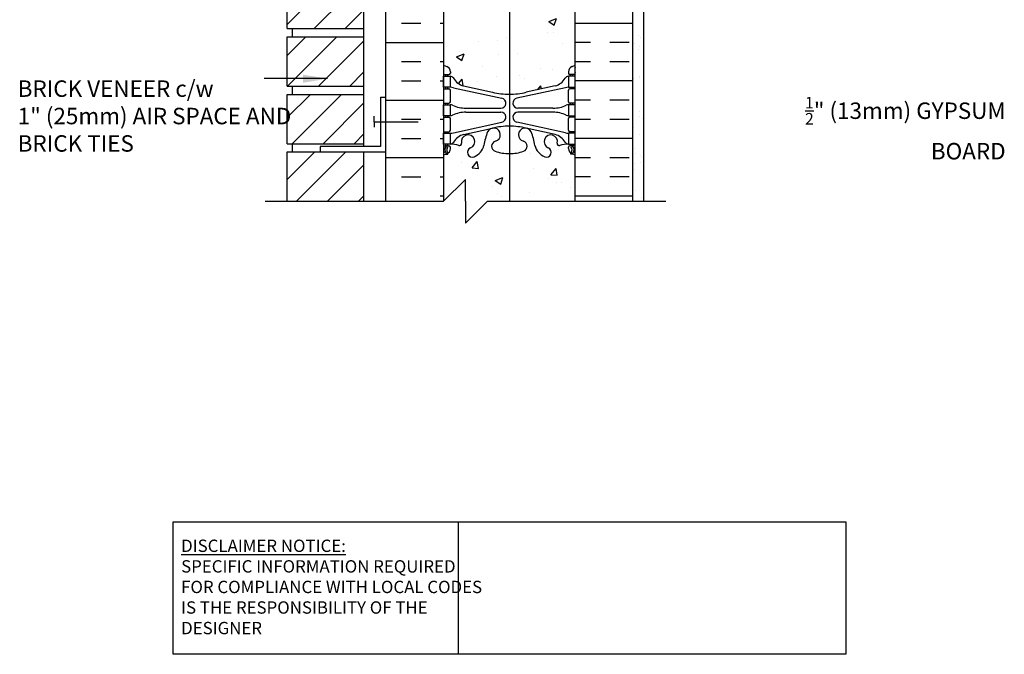
# Model space of a CAD drawing. Units: inches. Extents: x 113.5 to 169.5, y -22.8 to 56.9.
# Drawn here: x 113.6 to 158.5, y -22.8 to 6.1 of the extents above; entities that cross this region are included whole.
import ezdxf

# ---------------------------------------------------------------- set-up
doc = ezdxf.new("R2010")
doc.units = ezdxf.units.IN
doc.header["$LTSCALE"] = 0.5
doc.header["$MEASUREMENT"] = 0
for name, color, linetype in [('HATCH', 12, 'Continuous'), ('line25', 2, 'Continuous'), ('LINE3', 3, 'Continuous'), ('LINE50', 5, 'Continuous'), ('LINE9', 9, 'Continuous'), ('TEXT', 4, 'Continuous'), ('Web_Edge', 9, 'Continuous')]:
    doc.layers.add(name, color=color, linetype=linetype)
doc.styles.add('DIM', font='romans.shx', dxfattribs={"width": 0.7})
doc.styles.add('ROMANS', font='romans.shx', dxfattribs={"height": 1.125})
doc.styles.get("Standard").update_dxf_attribs({"font": 'romans.shx', "height": 1.125})
doc.dimstyles.new('ext_12', dxfattribs={"dimscale": 12, "dimtxt": 0.09375, "dimasz": 0.09375, "dimexe": 0.09375, "dimexo": 0.0625, "dimgap": 0.0625, "dimtad": 1, "dimdec": 1, "dimzin": 3, "dimdsep": 46, "dimlunit": 4, "dimtxsty": 'DIM', "dimcen": 0.09, "dimdle": 0.09375, "dimclrt": 4, "dimadec": 0, "dimazin": 0, "dimtfac": 1, "dimtdec": 1, "dimtmove": 2, "dimatfit": 3, "dimfxl": 1, "dimfrac": 2, "dimtolj": 1, "dimtzin": 0, "dimarcsym": 0})

msp = doc.modelspace()

# ---------------------------------------------------------------- hatches: boundary and pattern name
at = {"layer": 'HATCH'}
h = msp.add_hatch(dxfattribs=at)
h.set_pattern_fill('AR-CONC', color=256, scale=0.5)
h.paths.add_polyline_path([(135.904, 42.838), (134.904, 42.838), (133.904, 41.838), (133.904, 42.838), (133.904, 43.838), (132.904, 42.838), (132.904, 40.057, 0.082415), (133.047, 39.978, -0.317837), (133.214, 39.742), (133.214, 39.675, -0.414214), (133.151, 39.612), (133.104, 39.612), (133.104, 39.542), (133.209, 39.542, -0.188973), (133.365, 39.447, 0.196323), (133.814, 39.101), (135.136, 38.811, 0.057795), (135.904, 38.721)])
h.paths.add_polyline_path([(137.206, 42.838), (135.904, 42.838), (135.904, 38.721, 0.057795), (136.672, 38.811), (137.206, 38.928)])
h.paths.add_polyline_path([(138.904, 42.838), (137.206, 42.838), (137.206, 38.928), (137.994, 39.101, 0.196323), (138.443, 39.447, -0.188973), (138.599, 39.542), (138.704, 39.542), (138.704, 39.612), (138.656, 39.612, -0.414214), (138.594, 39.675), (138.594, 39.742, -0.317837), (138.76, 39.978, 0.082415), (138.904, 40.057)])
h.paths.add_polyline_path([(135.904, 36.013, -0.082755), (135.255, 36.121, -0.735593), (135.268, 36.579, 0.955472), (135.13, 37.172), (135.11, 37.168, 0.223253), (134.91, 37.003, 0.053157), (134.744, 36.389, -0.24438), (134.296, 35.868, -1), (134.132, 36.277, 2.182095), (133.722, 36.49, -0.601435), (133.602, 36.385, 0.10046), (133.209, 36.442), (133.104, 36.442), (133.104, 36.372), (133.151, 36.372, -0.414214), (133.214, 36.31), (133.214, 36.242, -0.249069), (133.104, 36.035), (133.104, 35.993), (133.014, 35.993, 0.064398), (132.904, 35.927), (132.904, 33.838, -0.518559), (133.485, 33.838, -0.520567), (134.443, 33.838, -0.520567), (134.874, 33.838, -0.520567), (135.44, 33.838, -0.520567), (135.745, 33.838, -0.204153), (135.904, 33.937)])
h.paths.add_polyline_path([(137.206, 36.097, -0.110434), (137.064, 36.389, 0.053157), (136.898, 37.003, 0.223253), (136.698, 37.168), (136.678, 37.172, 0.955472), (136.54, 36.579, -0.735593), (136.552, 36.121, -0.082755), (135.904, 36.013), (135.904, 33.937, -0.286017), (136.136, 33.838, -0.520567), (136.434, 33.838, -0.520567), (136.969, 33.838, -0.209762), (137.206, 33.982)])
h.paths.add_polyline_path([(138.904, 35.927, 0.064398), (138.794, 35.993), (138.704, 35.993), (138.704, 36.035, -0.249069), (138.594, 36.242), (138.594, 36.31, -0.414214), (138.656, 36.372), (138.704, 36.372), (138.704, 36.442), (138.599, 36.442, 0.10046), (138.205, 36.385, -0.601435), (138.086, 36.49, 2.182095), (137.676, 36.277, -1), (137.512, 35.868, -0.130426), (137.206, 36.097), (137.206, 33.982, -0.280208), (137.534, 33.838, -0.520567), (137.853, 33.838, -0.520567), (138.377, 33.838, -0.528229), (138.904, 33.843)])
h.paths.add_polyline_path([(138.904, 33.843, 0.528229), (138.377, 33.838, 0.520567), (137.853, 33.838, 0.520567), (137.534, 33.838, 0.280208), (137.206, 33.982), (137.206, 31.58, -0.130426), (137.512, 31.808, -1), (137.676, 31.4, 2.182095), (138.086, 31.187, -0.601435), (138.205, 31.292, 0.10046), (138.599, 31.235), (138.704, 31.235), (138.704, 31.305), (138.656, 31.305, -0.414214), (138.594, 31.367), (138.594, 31.435, -0.249069), (138.704, 31.642), (138.704, 31.683), (138.794, 31.683, 0.064398), (138.904, 31.749)])
h.paths.add_polyline_path([(137.206, 33.982, 0.209762), (136.969, 33.838, 0.520567), (136.434, 33.838, 0.520567), (136.136, 33.838, 0.520567), (135.745, 33.838, 0.520567), (135.44, 33.838, 0.520567), (134.874, 33.838, 0.520567), (134.443, 33.838, 0.520567), (133.485, 33.838, 0.518559), (132.904, 33.838), (132.904, 31.749, 0.064398), (133.014, 31.683), (133.104, 31.683), (133.104, 31.642, -0.249069), (133.214, 31.435), (133.214, 31.367, -0.414214), (133.151, 31.305), (133.104, 31.305), (133.104, 31.235), (133.209, 31.235, 0.10046), (133.602, 31.292, -0.601435), (133.722, 31.187, 2.182095), (134.132, 31.4, -1), (134.296, 31.808, -0.24438), (134.744, 31.287, 0.053157), (134.91, 30.673, 0.223253), (135.11, 30.509), (135.13, 30.504, 0.955472), (135.268, 31.098, -0.735593), (135.255, 31.556, -0.082755), (135.904, 31.664, -0.082755), (136.552, 31.556, -0.735593), (136.54, 31.098, 0.955472), (136.678, 30.504), (136.698, 30.509, 0.223253), (136.898, 30.673, 0.053157), (137.064, 31.287, -0.110434), (137.206, 31.58)])
h.paths.add_polyline_path([(136.81, 30.804, -1), (136.435, 30.804, -1)], flags=16)
h.paths.add_polyline_path([(135.904, 28.955, 0.057795), (135.136, 28.866), (133.814, 28.576, 0.196323), (133.365, 28.229, -0.188973), (133.209, 28.135), (133.104, 28.135), (133.104, 28.065), (133.151, 28.065, -0.414214), (133.214, 28.002), (133.214, 27.935, -0.317837), (133.047, 27.699, 0.082415), (132.904, 27.62), (132.904, 22.057, 0.082415), (133.047, 21.978, -0.317837), (133.214, 21.742), (133.214, 21.675, -0.414214), (133.151, 21.612), (133.104, 21.612), (133.104, 21.542), (133.209, 21.542, -0.188973), (133.365, 21.447, 0.196323), (133.814, 21.101), (135.136, 20.811, 0.057795), (135.904, 20.721)])
h.paths.add_polyline_path([(137.206, 28.749), (136.672, 28.866, 0.057795), (135.904, 28.955), (135.904, 20.721, 0.057795), (136.672, 20.811), (137.206, 20.928)])
h.paths.add_polyline_path([(138.904, 24.713), (138.904, 27.62, 0.082415), (138.76, 27.699, -0.317837), (138.594, 27.935), (138.594, 28.002, -0.414214), (138.656, 28.065), (138.704, 28.065), (138.704, 28.135), (138.599, 28.135, -0.188973), (138.443, 28.229, 0.196323), (137.994, 28.576), (137.206, 28.749), (137.206, 20.928), (137.994, 21.101, 0.196323), (138.443, 21.447, -0.188973), (138.599, 21.542), (138.704, 21.542), (138.704, 21.612), (138.656, 21.612, -0.414214), (138.594, 21.675), (138.594, 21.742, -0.317837), (138.76, 21.978, 0.082415), (138.904, 22.057)])
h.paths.add_polyline_path([(135.904, 18.013, -0.082755), (135.255, 18.121, -0.735593), (135.268, 18.579, 0.955472), (135.13, 19.172), (135.11, 19.168, 0.223253), (134.91, 19.003, 0.053157), (134.744, 18.389, -0.24438), (134.296, 17.868, -1), (134.132, 18.277, 2.182095), (133.722, 18.49, -0.601435), (133.602, 18.385, 0.10046), (133.209, 18.442), (133.104, 18.442), (133.104, 18.372), (133.151, 18.372, -0.414214), (133.214, 18.31), (133.214, 18.242, -0.249069), (133.104, 18.035), (133.104, 17.993), (133.014, 17.993, 0.064398), (132.904, 17.927), (132.904, 15.838), (132.904, 13.749, 0.064398), (133.014, 13.683), (133.104, 13.683), (133.104, 13.642, -0.249069), (133.214, 13.435), (133.214, 13.367, -0.414214), (133.151, 13.305), (133.104, 13.305), (133.104, 13.235), (133.209, 13.235, 0.10046), (133.602, 13.292, -0.601435), (133.722, 13.187, 2.182095), (134.132, 13.4, -1), (134.296, 13.808, -0.24438), (134.744, 13.287, 0.053157), (134.91, 12.673, 0.223253), (135.11, 12.509), (135.13, 12.504, 0.955472), (135.268, 13.098, -0.735593), (135.255, 13.556, -0.082755), (135.904, 13.664)])
h.paths.add_polyline_path([(135.373, 12.804, -1), (134.998, 12.804, -1)], flags=16)
h.paths.add_polyline_path([(137.206, 16.095), (137.206, 18.097, -0.110434), (137.064, 18.389, 0.053157), (136.898, 19.003, 0.223253), (136.698, 19.168), (136.678, 19.172, 0.955472), (136.54, 18.579, -0.735593), (136.552, 18.121, -0.082755), (135.904, 18.013), (135.904, 13.664, -0.082755), (136.552, 13.556, -0.735593), (136.54, 13.098, 0.955472), (136.678, 12.504), (136.698, 12.509, 0.223253), (136.898, 12.673, 0.053157), (137.064, 13.287, -0.24438), (137.512, 13.808, -1), (137.676, 13.4, 2.182095), (138.086, 13.187, -0.601435), (138.205, 13.292, 0.10046), (138.599, 13.235), (138.704, 13.235), (138.704, 13.305), (138.656, 13.305, -0.414214), (138.594, 13.367), (138.594, 13.435, -0.249069), (138.704, 13.642), (138.704, 13.683), (138.794, 13.683, 0.064398), (138.904, 13.749), (138.904, 15.713), (137.629, 15.713, 0.414214), (137.529, 15.613), (137.529, 14.213), (137.029, 14.213), (137.029, 15.713, -0.220411)])
h.paths.add_polyline_path([(138.904, 17.927, 0.064398), (138.794, 17.993), (138.704, 17.993), (138.704, 18.035, -0.249069), (138.594, 18.242), (138.594, 18.31, -0.414214), (138.656, 18.372), (138.704, 18.372), (138.704, 18.442), (138.599, 18.442, 0.10046), (138.205, 18.385, -0.601435), (138.086, 18.49, 0.191974), (138.053, 18.713), (137.525, 18.713, 0.45754), (137.676, 18.277, -1), (137.512, 17.868, -0.130426), (137.206, 18.097), (137.206, 16.095, -0.177589), (137.529, 16.213), (138.904, 16.213)], flags=17)
h.paths.add_polyline_path([(135.904, 10.955, 0.057795), (135.136, 10.866), (133.814, 10.576, 0.196323), (133.365, 10.229, -0.188973), (133.209, 10.135), (133.104, 10.135), (133.104, 10.065), (133.151, 10.065, -0.414214), (133.214, 10.002), (133.214, 9.935, -0.317837), (133.047, 9.699, 0.082415), (132.904, 9.62), (132.904, 4.057, 0.082415), (133.047, 3.978, -0.317837), (133.214, 3.742), (133.214, 3.675, -0.414214), (133.151, 3.612), (133.104, 3.612), (133.104, 3.542), (133.209, 3.542, -0.188973), (133.365, 3.447, 0.196323), (133.814, 3.101), (135.136, 2.811, 0.057795), (135.904, 2.721)])
h.paths.add_polyline_path([(138.904, 9.62, 0.082415), (138.76, 9.699, -0.317837), (138.594, 9.935), (138.594, 10.002, -0.414214), (138.656, 10.065), (138.704, 10.065), (138.704, 10.135), (138.599, 10.135, -0.188973), (138.443, 10.229, 0.196323), (137.994, 10.576), (136.672, 10.866, 0.057795), (135.904, 10.955), (135.904, 2.721, 0.057795), (136.672, 2.811), (137.994, 3.101, 0.196323), (138.443, 3.447, -0.188973), (138.599, 3.542), (138.704, 3.542), (138.704, 3.612), (138.656, 3.612, -0.414214), (138.594, 3.675), (138.594, 3.742, -0.317837), (138.76, 3.978, 0.082415), (138.904, 4.057)])
h = msp.add_hatch(dxfattribs=at)
h.set_pattern_fill('ANSI31', color=256, scale=8, style=0)
h.set_pattern_definition([(45, (28.4787, -15.0365), (-0.707107, 0.707107), [])])
h.paths.add_polyline_path([(129.279, 0.088), (125.779, 0.088), (125.779, -2.162), (129.279, -2.162)])
h.paths.add_polyline_path([(129.279, 2.713), (125.779, 2.713), (125.779, 0.463), (129.279, 0.463)])
h.paths.add_polyline_path([(129.279, 5.338), (125.779, 5.338), (125.779, 3.088), (129.279, 3.088)])
h.paths.add_polyline_path([(129.279, 7.963), (125.779, 7.963), (125.779, 5.713), (129.279, 5.713)])
h.paths.add_polyline_path([(129.279, 10.588), (125.779, 10.588), (125.779, 8.338), (129.279, 8.338)])
h.paths.add_polyline_path([(129.279, 13.213), (125.779, 13.213), (125.779, 10.963), (129.279, 10.963)])
h.paths.add_polyline_path([(129.279, 15.838), (125.779, 15.838), (125.779, 13.588), (129.279, 13.588)])
h.paths.add_polyline_path([(129.279, 18.463), (125.779, 18.463), (125.779, 16.213), (129.279, 16.213)])
h.paths.add_polyline_path([(129.279, 21.088), (125.779, 21.088), (125.779, 18.838), (129.279, 18.838)])
h.paths.add_polyline_path([(129.279, 23.713), (125.779, 23.713), (125.779, 21.463), (129.279, 21.463)])
h.paths.add_polyline_path([(129.279, 26.307), (125.779, 26.307), (125.779, 24.088), (129.279, 24.088)])
h.paths.add_polyline_path([(129.279, 28.963), (125.779, 28.963), (125.779, 26.713), (129.279, 26.713)])
h.paths.add_polyline_path([(129.279, 30.692), (125.779, 30.692), (125.779, 29.338), (129.279, 29.338)])
h.paths.add_polyline_path([(129.279, 31.588), (125.779, 31.588), (125.779, 30.692), (129.279, 30.692)])
h.paths.add_polyline_path([(129.279, 34.213), (125.779, 34.213), (125.779, 31.963), (129.279, 31.963)])
h.paths.add_polyline_path([(129.279, 36.838), (125.779, 36.838), (125.779, 34.588), (129.279, 34.588)])
h.paths.add_polyline_path([(129.279, 39.463), (125.779, 39.463), (125.779, 37.213), (129.279, 37.213)])
h.paths.add_polyline_path([(129.279, 42.088), (125.779, 42.088), (125.779, 39.838), (129.279, 39.838)])
h.paths.add_polyline_path([(129.279, 42.838), (125.779, 42.838), (125.779, 42.463), (129.279, 42.463)])
h = msp.add_hatch(dxfattribs=at)
h.set_pattern_fill('INSUL', color=256, scale=7, style=0)
h.set_pattern_definition([(0, (28.4787, -15.0365), (0, 2.625), []), (0, (28.4787, -14.1615), (0, 2.625), [0.875, -0.875]), (0, (28.4787, -13.2865), (0, 2.625), [0.875, -0.875])])
h.paths.add_polyline_path([(138.904, 24.713), (141.529, 22.088), (141.529, 33.838), (141.091, 33.838), (141.091, 33.338), (139.591, 33.338), (139.591, 33.838), (138.904, 33.838)])
h.paths.add_polyline_path([(141.529, 12.838), (138.904, 10.213), (138.904, -2.162), (141.529, -2.162)])
h = msp.add_hatch(dxfattribs=at)
h.set_pattern_fill('INSUL', color=256, scale=7, style=0)
h.set_pattern_definition([(0, (-2793.2578, -399.1712), (0, 2.625), []), (0, (-2793.2578, -398.2962), (0, 2.625), [0.875, -0.875]), (0, (-2793.2578, -397.4212), (0, 2.625), [0.875, -0.875])])
h.paths.add_polyline_path([(130.279, -2.162), (130.716, -2.162), (130.716, -1.662), (132.216, -1.662), (132.216, -2.162), (132.904, -2.162), (132.904, 15.838), (132.216, 15.838), (132.216, 16.338), (130.716, 16.338), (130.716, 15.838), (130.279, 15.838)])
h = msp.add_hatch(dxfattribs=at)
h.set_pattern_fill('AR-SAND', color=256, scale=0.5, style=0)
h.set_pattern_definition([(37.5, (119.1024, -15.0365), (-0.031497, 0.963412), [0, -0.76, 0, -0.85, 0, -0.8125]), (7.5, (119.1024, -15.0365), (0.88489, 1.411073), [0, -0.41, 0, -0.685, 0, -0.2625]), (327.5, (118.4874, -15.0365), (1.55707, 0.00283), [0, -0.25, 0, -0.9, 0, -1.175]), (317.5, (118.4874, -15.0365), (1.503063, 0.43884), [0, -0.125, 0, -0.59, 0, -0.675])])
h.paths.add_polyline_path([(142.029, 12.027), (141.935, 12.338), (141.529, 12.338), (141.529, -2.162), (142.029, -2.162)])
h = msp.add_hatch(dxfattribs=at)
h.set_pattern_fill('AR-CONC', color=256, scale=0.5, style=0)
h.paths.add_polyline_path([(137.206, 0.097, -0.110434), (137.064, 0.389, 0.053157), (136.898, 1.003, 0.223253), (136.698, 1.168), (136.678, 1.172, 0.955472), (136.54, 0.579, -0.735593), (136.552, 0.121, -0.082755), (135.904, 0.013, -0.082755), (135.255, 0.121, -0.735593), (135.268, 0.579, 0.955472), (135.13, 1.172), (135.11, 1.168, 0.223253), (134.91, 1.003, 0.053157), (134.744, 0.389, -0.24438), (134.296, -0.132, -1), (134.132, 0.277, 2.182095), (133.722, 0.49, -0.601435), (133.602, 0.385, 0.10046), (133.209, 0.442), (133.104, 0.442), (133.104, 0.372), (133.151, 0.372, -0.414214), (133.214, 0.31), (133.214, 0.242, -0.249069), (133.104, 0.035), (133.104, -0.007), (133.014, -0.007, 0.064398), (132.904, -0.073), (132.904, -2.162), (133.904, -1.162), (133.904, -2.162), (133.904, -3.162), (134.904, -2.162), (137.206, -2.162)])
h.paths.add_polyline_path([(138.904, -0.073, 0.064398), (138.794, -0.007), (138.704, -0.007), (138.704, 0.035, -0.249069), (138.594, 0.242), (138.594, 0.31, -0.414214), (138.656, 0.372), (138.704, 0.372), (138.704, 0.442), (138.599, 0.442, 0.10046), (138.205, 0.385, -0.601435), (138.086, 0.49, 2.182095), (137.676, 0.277, -1), (137.512, -0.132, -0.130426), (137.206, 0.097), (137.206, -2.162), (138.904, -2.162)])

# ---------------------------------------------------------------- linework, layer by layer
at = {"layer": 'line25'}
for p, q in [((129.279, 0.338), (129.279, 28.963)), ((132.904, 15.838), (132.904, -2.162)), ((138.904, -2.162), (138.904, 11.338)), ((125.779, 5.713), (125.779, 7.963)), ((125.779, 5.713), (129.279, 5.713)), ((126.029, 5.338), (126.029, 5.713)), ((125.779, 5.338), (129.279, 5.338)), ((125.779, 3.088), (125.779, 5.338)), ((125.779, 3.088), (129.279, 3.088)), ((125.779, 2.713), (129.279, 2.713)), ((125.779, 0.463), (125.779, 2.713)), ((126.029, 2.713), (126.029, 3.088)), ((125.779, 0.463), (129.279, 0.463)), ((126.029, 0.088), (126.029, 0.463)), ((125.779, 0.088), (129.279, 0.088)), ((125.779, -2.162), (125.779, 0.088)), ((129.279, -2.162), (129.279, 0.088)), ((125.779, -2.162), (129.279, -2.162))]:
    msp.add_line(p, q, dxfattribs=at)
at = {"layer": 'LINE3'}
msp.add_line((135.904, 32.437), (135.904, -2.162), dxfattribs=at)
at = {"layer": 'LINE50'}
for p, q in [((130.279, -2.162), (130.279, 15.838)), ((141.529, -2.162), (141.529, 12.838))]:
    msp.add_line(p, q, dxfattribs=at)
at = {"layer": 'LINE9'}
for p, q in [((142.029, -2.162), (142.029, 12.338)), ((130.029, 2.588), (130.279, 2.588)), ((130.029, 2.588), (130.029, 0.338)), ((129.75, 1.463), (129.75, 1.713)), ((129.75, 1.463), (131.75, 1.463)), ((129.75, 1.463), (129.75, 1.213)), ((127.279, 0.338), (127.279, 0.088)), ((130.029, 0.338), (127.279, 0.338)), ((127.279, 0.088), (130.279, 0.088)), ((133.904, -1.162), (132.904, -2.162)), ((133.904, -2.162), (133.904, -1.162)), ((124.779, -2.162), (132.904, -2.162)), ((133.904, -3.162), (134.904, -2.162)), ((133.904, -2.162), (133.904, -3.162)), ((134.904, -2.162), (143.029, -2.162))]:
    msp.add_line(p, q, dxfattribs=at)
at = {"layer": 'TEXT'}
msp.add_lwpolyline([(141.931, 1.81, 0, 0.36, 0), (143.011, 1.81, 0, 0, 0), (151.386, 1.81, 0, 0, 0)], format="xyseb", dxfattribs=at)
msp.add_lwpolyline([(120.581, -16.775), (133.565, -16.775), (133.565, -22.813), (120.581, -22.813)], close=True, dxfattribs=at)
msp.add_lwpolyline([(133.565, -16.775), (151.225, -16.775), (151.225, -22.813), (133.565, -22.813)], dxfattribs=at)
at = {"layer": 'Web_Edge'}
for p, q in [((132.904, 3.612), (133.151, 3.612)), ((132.914, 3.732), (132.914, 3.918)), ((133.014, 3.542), (133.014, 3.612)), ((133.104, 3.542), (133.104, 3.612)), ((133.214, 3.742), (133.214, 3.675)), ((138.594, 3.742), (138.594, 3.675)), ((138.904, 3.612), (138.656, 3.612)), ((138.704, 3.542), (138.704, 3.612)), ((138.794, 3.542), (138.794, 3.612)), ((138.894, 3.732), (138.894, 3.918)), ((132.904, 2.972), (133.151, 2.972)), ((133.014, 2.972), (133.014, 3.042)), ((133.104, 2.972), (133.104, 3.042)), ((133.214, 2.375), (133.214, 2.91)), ((133.353, 3.018), (135.564, 2.537)), ((133.814, 3.101), (135.136, 2.811)), ((138.455, 3.018), (136.244, 2.537)), ((137.994, 3.101), (136.672, 2.811)), ((138.594, 2.375), (138.594, 2.91)), ((138.904, 2.972), (138.656, 2.972)), ((138.704, 2.972), (138.704, 3.042)), ((138.794, 2.972), (138.794, 3.042)), ((132.904, 2.312), (133.151, 2.312)), ((133.014, 2.242), (133.014, 2.312)), ((133.104, 2.242), (133.104, 2.312)), ((138.904, 2.312), (138.656, 2.312)), ((138.704, 2.242), (138.704, 2.312)), ((138.794, 2.242), (138.794, 2.312)), ((133.919, 2.082), (135.515, 2.082)), ((133.919, 1.902), (135.515, 1.902)), ((137.889, 2.082), (136.293, 2.082)), ((137.889, 1.902), (136.293, 1.902)), ((132.904, 1.672), (133.151, 1.672)), ((133.014, 1.672), (133.014, 1.742)), ((133.104, 1.672), (133.104, 1.742)), ((133.214, 1.075), (133.214, 1.61)), ((133.353, 0.966), (135.564, 1.448)), ((138.455, 0.966), (136.244, 1.448)), ((138.594, 1.075), (138.594, 1.61)), ((138.904, 1.672), (138.656, 1.672)), ((138.704, 1.672), (138.704, 1.742)), ((138.794, 1.672), (138.794, 1.742)), ((132.904, 1.012), (133.151, 1.012)), ((133.014, 0.942), (133.014, 1.012)), ((133.104, 0.942), (133.104, 1.012)), ((133.814, 0.883), (135.136, 1.174)), ((137.994, 0.883), (136.672, 1.174)), ((138.904, 1.012), (138.656, 1.012)), ((138.704, 0.942), (138.704, 1.012)), ((138.794, 0.942), (138.794, 1.012)), ((132.904, 0.372), (133.151, 0.372)), ((132.904, 0.272), (132.946, 0.272)), ((133.014, 0.372), (133.014, 0.442)), ((133.104, 0.372), (133.104, 0.442)), ((133.104, -0.007), (133.104, 0.035)), ((133.214, 0.242), (133.214, 0.31)), ((138.594, 0.242), (138.594, 0.31)), ((138.904, 0.372), (138.656, 0.372)), ((138.704, 0.372), (138.704, 0.442)), ((138.704, -0.007), (138.704, 0.035)), ((138.794, 0.372), (138.794, 0.442)), ((138.904, 0.272), (138.862, 0.272)), ((133.014, -0.007), (133.104, -0.007)), ((138.794, -0.007), (138.704, -0.007))]:
    msp.add_line(p, q, dxfattribs=at)
for points in [[(132.909, 3.542), (133.209, 3.542), (133.209, 3.042), (132.909, 3.042)], [(138.899, 3.542), (138.599, 3.542), (138.599, 3.042), (138.899, 3.042)], [(132.909, 2.242), (133.209, 2.242), (133.209, 1.742), (132.909, 1.742)], [(138.899, 2.242), (138.599, 2.242), (138.599, 1.742), (138.899, 1.742)], [(132.909, 0.942), (133.209, 0.942), (133.209, 0.442), (132.909, 0.442)], [(138.899, 0.942), (138.599, 0.942), (138.599, 0.442), (138.899, 0.442)]]:
    msp.add_lwpolyline(points, close=True, dxfattribs=at)
for centre, radius, start, end in [((133.214, 4.449), 0.5, 231.6833, 250.5288), ((138.594, 4.449), 0.5, 289.4712, 308.3167), ((133.214, 4.449), 0.6, 238.8907, 238.927), ((132.894, 3.918), 0.02, 360, 58.927), ((132.894, 3.732), 0.02, 299.988, 360), ((132.964, 3.742), 0.25, 0, 70.5288), ((133.151, 3.675), 0.0625, 270, 0), ((138.844, 3.742), 0.25, 109.4712, 180), ((138.656, 3.675), 0.0625, 180, 270), ((138.914, 3.918), 0.02, 121.073, 180), ((138.914, 3.732), 0.02, 180, 240.012), ((138.594, 4.449), 0.6, 301.073, 301.1093), ((133.166, 3.296), 0.25, 37.2777, 80.0823), ((134.013, 3.824), 0.75, 210.155, 254.5838), ((137.794, 3.824), 0.75, 285.4162, 329.845), ((138.642, 3.296), 0.25, 99.9177, 142.7223), ((133.151, 2.91), 0.0625, 0, 90), ((133.118, 2.046), 1, 76.4291, 84.7991), ((135.904, 6.078), 3.356, 256.7692, 270), ((135.904, 6.078), 3.356, 270, 283.2308), ((138.689, 2.046), 1, 95.2009, 103.5709), ((138.656, 2.91), 0.0625, 90, 180), ((133.151, 2.375), 0.0625, 270, 0), ((135.515, 2.312), 0.23, 270, 77.6055), ((136.293, 2.312), 0.23, 102.3945, 270), ((138.656, 2.375), 0.0625, 180, 270), ((133.205, 2.023), 0.219, 60.4937, 88.92), ((133.205, 2.023), 0.219, 60.4937, 88.92), ((133.949, 3.682), 1.6, 246.5673, 268.9203), ((133.949, 3.682), 1.6, 246.5673, 268.9203), ((133.949, 0.302), 1.6, 91.0797, 113.4327), ((135.515, 1.672), 0.23, 282.3945, 90), ((136.293, 1.672), 0.23, 90, 257.6055), ((137.859, 3.682), 1.6, 271.0797, 293.4327), ((137.859, 3.682), 1.6, 271.0797, 293.4327), ((137.859, 0.302), 1.6, 66.5673, 88.9203), ((138.603, 2.023), 0.219, 91.08, 119.5063), ((138.603, 2.023), 0.219, 91.08, 119.5063), ((133.151, 1.61), 0.0625, 0, 90), ((133.205, 1.961), 0.219, 271.08, 299.5063), ((138.603, 1.961), 0.219, 240.4937, 268.92), ((138.656, 1.61), 0.0625, 90, 180), ((133.151, 1.075), 0.0625, 270, 0), ((133.118, 1.938), 1, 275.2009, 283.5709), ((137.707, -0.082), 3, 158.8016, 170.9727), ((135.185, 0.873), 0.305, 285.7253, 154.6218), ((135.904, -2.093), 3.356, 90, 103.2308), ((135.904, -2.093), 3.356, 76.7692, 90), ((136.622, 0.873), 0.305, 25.3782, 254.2747), ((134.101, -0.082), 3, 9.0273, 21.1984), ((138.689, 1.938), 1, 256.4291, 264.7991), ((138.656, 1.075), 0.0625, 180, 270), ((133.166, 0.688), 0.25, 279.9177, 322.7223), ((134.013, 0.16), 0.75, 105.4162, 149.845), ((133.634, 0.469), 0.09, 251.1349, 13.3205), ((134.019, 0.56), 0.305, 291.8037, 193.3205), ((135.333, 0.348), 0.24, 105.7253, 251.077), ((136.475, 0.348), 0.24, 288.923, 74.2747), ((137.789, 0.56), 0.305, 346.6795, 248.1963), ((137.794, 0.16), 0.75, 30.155, 74.5838), ((138.173, 0.469), 0.09, 166.6795, 288.8651), ((138.642, 0.688), 0.25, 217.2777, 260.0823), ((133.214, -0.465), 0.6, 114.9252, 121.1093), ((133.214, -0.465), 0.5, 109.4712, 128.3167), ((132.946, 0.252), 0.02, 345.8459, 90), ((133.208, 0.188), 0.25, 137.5391, 219.8855), ((132.953, 0.097), 0.02, 294.9252, 19.2084), ((133.05, 0.057), 0.045, 218.552, 40.8121), ((133.056, 0.326), 0.045, 317.5391, 137.5391), ((132.964, 0.242), 0.25, 289.4712, 360), ((133.208, 0.188), 0.16, 137.5391, 219.9999), ((133.151, 0.31), 0.0625, 360, 90), ((133.265, -0.556), 1, 70.0933, 93.2121), ((134.214, 0.073), 0.22, 111.8037, 291.8037), ((134.019, 0.56), 0.745, 291.8037, 346.7348), ((135.904, 2.013), 2, 251.077, 270), ((135.904, 2.013), 2, 270, 288.923), ((137.789, 0.56), 0.745, 193.2652, 248.1963), ((137.594, 0.073), 0.22, 248.1963, 68.1963), ((138.543, -0.556), 1, 86.7879, 109.9067), ((138.656, 0.31), 0.0625, 90, 180), ((138.844, 0.242), 0.25, 180, 250.5288), ((138.751, 0.326), 0.045, 42.4609, 222.4609), ((138.758, 0.057), 0.045, 139.1879, 321.448), ((138.6, 0.188), 0.16, 320.0001, 42.4609), ((138.594, -0.465), 0.5, 51.6833, 70.5288), ((138.6, 0.188), 0.25, 320.1145, 42.4609), ((138.855, 0.097), 0.02, 160.7916, 245.0748), ((138.862, 0.252), 0.02, 90, 194.1541), ((138.594, -0.465), 0.6, 58.8907, 65.0748)]:
    msp.add_arc(centre, radius, start, end, dxfattribs=at)

# ---------------------------------------------------------------- texts
at = {"layer": 'TEXT', "char_height": 0.75, "style": 'ROMANS'}
for s, insert, width, attachment_point in [('BRICK VENEER c/w\\P1" (25mm) AIR SPACE AND BRICK TIES', (113.503, 1.628), 12.96959, 4), ('\\A1;{\\H0.7x;\\S1/2;\\H1.4286x;"} (13mm) GYPSUM BOARD', (158.512, 1.173), 11.05043, 6)]:
    msp.add_mtext(s, dxfattribs=dict(at, insert=insert, width=width, attachment_point=attachment_point))
at = {"layer": 'TEXT', "insert": (120.948, -19.741), "char_height": 0.5625, "width": 14.00235, "attachment_point": 4}
msp.add_mtext('{\\LDISCLAIMER NOTICE:}\\PSPECIFIC INFORMATION REQUIRED FOR COMPLIANCE WITH LOCAL CODES IS THE RESPONSIBILITY OF THE DESIGNER', dxfattribs=at)

# ---------------------------------------------------------------- leaders
at = {"layer": 'TEXT'}
msp.add_leader([(127.62, 3.429), (124.725, 3.429)], dimstyle='ext_12', override={"dimgap": 0.0625, "dimtad": 0}, dxfattribs=at)

doc.saveas('drawing.dxf')
